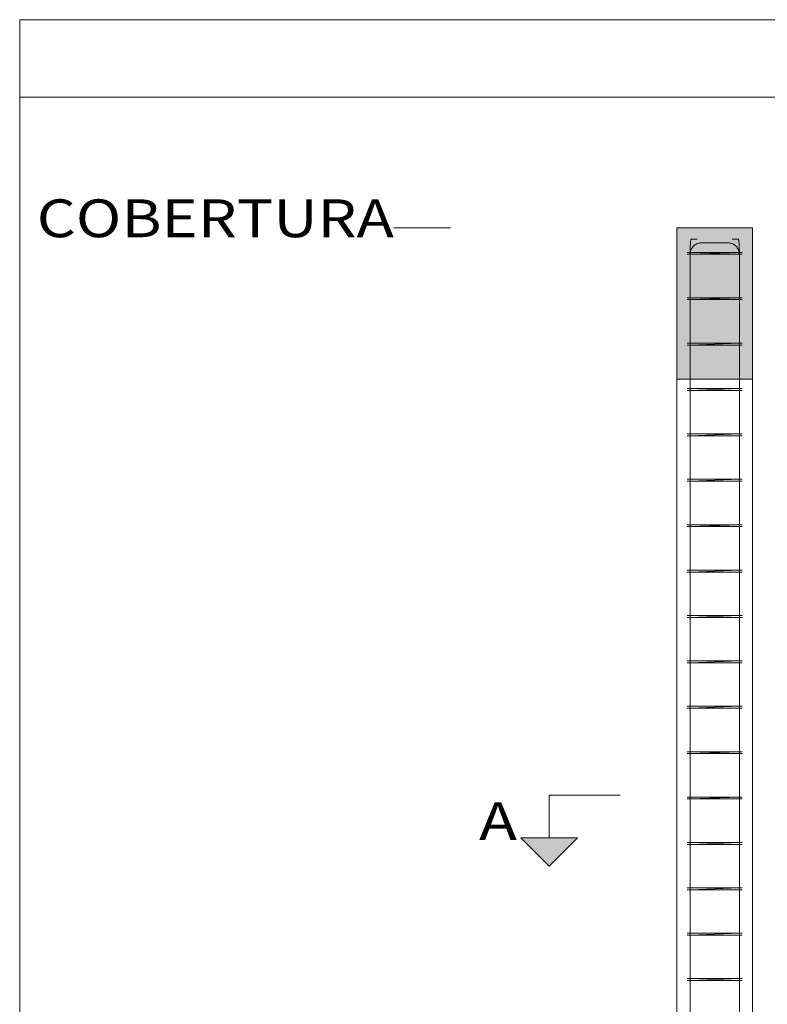
# Model space of a CAD drawing. Units: millimetres. Extents: x 76 to 177, y 0 to 58.
# Drawn here: x 139 to 143, y 34 to 39 of the extents above; entities that cross this region are included whole.
import ezdxf
from ezdxf.enums import TextEntityAlignment as Align

# ---------------------------------------------------------------- set-up
doc = ezdxf.new("R2010")
doc.units = ezdxf.units.MM
for name, color, linetype, lineweight in [('ARM_LONGITUDINAL_Ø10', 103, 'Continuous', 9), ('ARM_TRANSVERSAL_Ø5', 151, 'Continuous', 9), ('CORTE_LINHAS_DA_TABELA_DE_DETALHE', 7, 'Continuous', 9), ('CORTE_NOMES_DAS_PLANTAS', 106, 'Continuous', 9), ('CORTE_PISOS', 8, 'Continuous', 9), ('CORTE_SEGMENTOS_DE_CORTE_DE_SECOES', 12, 'Continuous', 9), ('SECAO_CONCRETO', 1, 'Continuous', 9)]:
    doc.layers.add(name, color=color, linetype=linetype, lineweight=lineweight)
doc.styles.add('CYPETXT', font='romans__.ttf', dxfattribs={"height": 0.2})

msp = doc.modelspace()

# ---------------------------------------------------------------- hatches: boundary and pattern name
at = {"layer": 'CORTE_PISOS', "true_color": 0xdad7d3}
msp.add_hatch(color=254, dxfattribs=at).paths.add_polyline_path([(142.4365, 37.5752), (142.8365, 37.5752), (142.8365, 38.3752), (142.4365, 38.3752)])
at = {"layer": 'CORTE_SEGMENTOS_DE_CORTE_DE_SECOES'}
msp.add_hatch(color=256, dxfattribs=at).paths.add_polyline_path([(141.6115, 35.1502), (141.9115, 35.1502), (141.7615, 35.0002)])
msp.add_hatch(color=256, dxfattribs=at).paths.add_polyline_path([(141.6115, 35.1502), (141.9115, 35.1502), (141.7615, 35.0002)])

# ---------------------------------------------------------------- linework, layer by layer
at = {"layer": 'ARM_LONGITUDINAL_Ø10'}
for points in [[(142.5065, 31.1752), (142.5065, 38.2552), (142.5065, 38.2605), (142.5066, 38.2656), (142.5067, 38.2708), (142.5068, 38.2757), (142.5071, 38.2806), (142.5073, 38.2852), (142.5076, 38.2896), (142.5079, 38.2938), (142.5083, 38.2977), (142.5087, 38.3012), (142.5091, 38.3044), (142.5096, 38.3072), (142.5101, 38.3096), (142.5106, 38.3116), (142.5111, 38.3132), (142.5116, 38.3143), (142.5122, 38.315), (142.5127, 38.3152), (142.5441, 38.3152)], [(142.5065, 31.1752), (142.5065, 38.2552), (142.5065, 38.2605), (142.5066, 38.2656), (142.5067, 38.2708), (142.5068, 38.2757), (142.5071, 38.2806), (142.5073, 38.2852), (142.5076, 38.2896), (142.5079, 38.2938), (142.5083, 38.2977), (142.5087, 38.3012), (142.5091, 38.3044), (142.5096, 38.3072), (142.5101, 38.3096), (142.5106, 38.3116), (142.5111, 38.3132), (142.5116, 38.3143), (142.5122, 38.315), (142.5127, 38.3152), (142.5441, 38.3152)], [(142.7665, 31.1752), (142.7665, 38.2552), (142.7664, 38.2605), (142.7664, 38.2656), (142.7662, 38.2708), (142.7661, 38.2757), (142.7659, 38.2806), (142.7656, 38.2852), (142.7653, 38.2896), (142.765, 38.2938), (142.7646, 38.2977), (142.7642, 38.3012), (142.7638, 38.3044), (142.7633, 38.3072), (142.7628, 38.3096), (142.7623, 38.3116), (142.7618, 38.3132), (142.7613, 38.3143), (142.7607, 38.315), (142.7602, 38.3152), (142.7288, 38.3152)], [(142.7665, 31.1752), (142.7665, 38.2552), (142.7664, 38.2605), (142.7664, 38.2656), (142.7662, 38.2708), (142.7661, 38.2757), (142.7659, 38.2806), (142.7656, 38.2852), (142.7653, 38.2896), (142.765, 38.2938), (142.7646, 38.2977), (142.7642, 38.3012), (142.7638, 38.3044), (142.7633, 38.3072), (142.7628, 38.3096), (142.7623, 38.3116), (142.7618, 38.3132), (142.7613, 38.3143), (142.7607, 38.315), (142.7602, 38.3152), (142.7288, 38.3152)], [(142.7665, 31.1752), (142.7665, 38.2352), (142.7662, 38.2405), (142.7656, 38.2456), (142.7644, 38.2508), (142.7629, 38.2557), (142.7609, 38.2606), (142.7585, 38.2652), (142.7557, 38.2696), (142.7525, 38.2738), (142.749, 38.2777), (142.7451, 38.2812), (142.741, 38.2844), (142.7366, 38.2872), (142.732, 38.2896), (142.7272, 38.2916), (142.7222, 38.2932), (142.7172, 38.2943), (142.712, 38.295), (142.7068, 38.2952), (142.5661, 38.2952), (142.5609, 38.295), (142.5557, 38.2943), (142.5506, 38.2932), (142.5457, 38.2916), (142.5409, 38.2896), (142.5362, 38.2872), (142.5319, 38.2844), (142.5277, 38.2812), (142.5239, 38.2777), (142.5204, 38.2738), (142.5172, 38.2696), (142.5144, 38.2652), (142.512, 38.2606), (142.51, 38.2557), (142.5084, 38.2508), (142.5073, 38.2456), (142.5066, 38.2405), (142.5064, 38.2352), (142.5064, 37.9767)], [(142.5065, 31.1752), (142.5065, 38.2352), (142.5067, 38.2405), (142.5074, 38.2456), (142.5085, 38.2508), (142.5101, 38.2557), (142.5121, 38.2606), (142.5145, 38.2652), (142.5173, 38.2696), (142.5204, 38.2738), (142.5239, 38.2777), (142.5278, 38.2812), (142.5319, 38.2844), (142.5363, 38.2872), (142.5409, 38.2896), (142.5457, 38.2916), (142.5507, 38.2932), (142.5558, 38.2943), (142.5609, 38.295), (142.5661, 38.2952), (142.7068, 38.2952), (142.712, 38.295), (142.7172, 38.2943), (142.7223, 38.2932), (142.7273, 38.2916), (142.7321, 38.2896), (142.7367, 38.2872), (142.7411, 38.2844), (142.7452, 38.2812), (142.749, 38.2777), (142.7526, 38.2738), (142.7557, 38.2696), (142.7585, 38.2652), (142.7609, 38.2606), (142.7629, 38.2557), (142.7645, 38.2508), (142.7656, 38.2456), (142.7663, 38.2405), (142.7665, 38.2352), (142.7665, 37.9767)]]:
    msp.add_lwpolyline(points, dxfattribs=at)
at = {"layer": 'ARM_TRANSVERSAL_Ø5'}
for points in [[(142.6851, 38.2352), (142.7559, 38.2352), (142.759, 38.2352), (142.7626, 38.2352), (142.7665, 38.2352), (142.7698, 38.2352), (142.773, 38.2352), (142.7758, 38.2352), (142.7782, 38.2352), (142.78, 38.2352), (142.7811, 38.2352), (142.7815, 38.2352), (142.7803, 38.2352), (142.7771, 38.2352), (142.7722, 38.2352), (142.7665, 38.2352), (142.5065, 38.2352), (142.5007, 38.2352), (142.4959, 38.2352), (142.4926, 38.2352), (142.4915, 38.2352), (142.4926, 38.2352), (142.4959, 38.2352), (142.5007, 38.2352), (142.5065, 38.2352), (142.7665, 38.2452), (142.7694, 38.2452), (142.7722, 38.2452), (142.7748, 38.2452), (142.7771, 38.2452), (142.7789, 38.2452), (142.7803, 38.2452), (142.7812, 38.2452), (142.7815, 38.2452), (142.7812, 38.2452), (142.7803, 38.2452), (142.7789, 38.2452), (142.7771, 38.2452), (142.7064, 38.2452)], [(142.5666, 38.2452), (142.4959, 38.2452), (142.4935, 38.2452), (142.492, 38.2452), (142.4915, 38.2452), (142.4918, 38.2452), (142.4929, 38.2452), (142.4947, 38.2452), (142.4971, 38.2452), (142.5, 38.2452), (142.5031, 38.2452), (142.5065, 38.2452), (142.7665, 38.2452), (142.7698, 38.2452), (142.773, 38.2452), (142.7758, 38.2452), (142.7782, 38.2452), (142.78, 38.2452), (142.7811, 38.2452), (142.7815, 38.2452), (142.781, 38.2452), (142.7795, 38.2452), (142.7771, 38.2452), (142.7064, 38.2452)], [(142.6851, 37.9952), (142.7559, 37.9952), (142.759, 37.9952), (142.7626, 37.9952), (142.7665, 37.9952), (142.7698, 37.9952), (142.773, 37.9952), (142.7758, 37.9952), (142.7782, 37.9952), (142.78, 37.9952), (142.7811, 37.9952), (142.7815, 37.9952), (142.7803, 37.9952), (142.7771, 37.9952), (142.7722, 37.9952), (142.7665, 37.9952), (142.5065, 37.9952), (142.5007, 37.9952), (142.4959, 37.9952), (142.4926, 37.9952), (142.4915, 37.9952), (142.4926, 37.9952), (142.4959, 37.9952), (142.5007, 37.9952), (142.5065, 37.9952), (142.7665, 38.0052), (142.7694, 38.0052), (142.7722, 38.0052), (142.7748, 38.0052), (142.7771, 38.0052), (142.7789, 38.0052), (142.7803, 38.0052), (142.7812, 38.0052), (142.7815, 38.0052), (142.7812, 38.0052), (142.7803, 38.0052), (142.7789, 38.0052), (142.7771, 38.0052), (142.7064, 38.0052)], [(142.5666, 38.0052), (142.4959, 38.0052), (142.4935, 38.0052), (142.492, 38.0052), (142.4915, 38.0052), (142.4918, 38.0052), (142.4929, 38.0052), (142.4947, 38.0052), (142.4971, 38.0052), (142.5, 38.0052), (142.5031, 38.0052), (142.5065, 38.0052), (142.7665, 38.0052), (142.7698, 38.0052), (142.773, 38.0052), (142.7758, 38.0052), (142.7782, 38.0052), (142.78, 38.0052), (142.7811, 38.0052), (142.7815, 38.0052), (142.781, 38.0052), (142.7795, 38.0052), (142.7771, 38.0052), (142.7064, 38.0052)], [(142.6851, 37.7552), (142.7559, 37.7552), (142.759, 37.7552), (142.7626, 37.7552), (142.7665, 37.7552), (142.7698, 37.7552), (142.773, 37.7552), (142.7758, 37.7552), (142.7782, 37.7552), (142.78, 37.7552), (142.7811, 37.7552), (142.7815, 37.7552), (142.7803, 37.7552), (142.7771, 37.7552), (142.7722, 37.7552), (142.7665, 37.7552), (142.5065, 37.7552), (142.5007, 37.7552), (142.4959, 37.7552), (142.4926, 37.7552), (142.4915, 37.7552), (142.4926, 37.7552), (142.4959, 37.7552), (142.5007, 37.7552), (142.5065, 37.7552), (142.7665, 37.7652), (142.7694, 37.7652), (142.7722, 37.7652), (142.7748, 37.7652), (142.7771, 37.7652), (142.7789, 37.7652), (142.7803, 37.7652), (142.7812, 37.7652), (142.7815, 37.7652), (142.7812, 37.7652), (142.7803, 37.7652), (142.7789, 37.7652), (142.7771, 37.7652), (142.7064, 37.7652)], [(142.5666, 37.7652), (142.4959, 37.7652), (142.4935, 37.7652), (142.492, 37.7652), (142.4915, 37.7652), (142.4918, 37.7652), (142.4929, 37.7652), (142.4947, 37.7652), (142.4971, 37.7652), (142.5, 37.7652), (142.5031, 37.7652), (142.5065, 37.7652), (142.7665, 37.7652), (142.7698, 37.7652), (142.773, 37.7652), (142.7758, 37.7652), (142.7782, 37.7652), (142.78, 37.7652), (142.7811, 37.7652), (142.7815, 37.7652), (142.781, 37.7652), (142.7795, 37.7652), (142.7771, 37.7652), (142.7064, 37.7652)], [(142.6851, 37.5152), (142.7559, 37.5152), (142.759, 37.5152), (142.7626, 37.5152), (142.7665, 37.5152), (142.7698, 37.5152), (142.773, 37.5152), (142.7758, 37.5152), (142.7782, 37.5152), (142.78, 37.5152), (142.7811, 37.5152), (142.7815, 37.5152), (142.7803, 37.5152), (142.7771, 37.5152), (142.7722, 37.5152), (142.7665, 37.5152), (142.5065, 37.5152), (142.5007, 37.5152), (142.4959, 37.5152), (142.4926, 37.5152), (142.4915, 37.5152), (142.4926, 37.5152), (142.4959, 37.5152), (142.5007, 37.5152), (142.5065, 37.5152), (142.7665, 37.5252), (142.7694, 37.5252), (142.7722, 37.5252), (142.7748, 37.5252), (142.7771, 37.5252), (142.7789, 37.5252), (142.7803, 37.5252), (142.7812, 37.5252), (142.7815, 37.5252), (142.7812, 37.5252), (142.7803, 37.5252), (142.7789, 37.5252), (142.7771, 37.5252), (142.7064, 37.5252)], [(142.5666, 37.5252), (142.4959, 37.5252), (142.4935, 37.5252), (142.492, 37.5252), (142.4915, 37.5252), (142.4918, 37.5252), (142.4929, 37.5252), (142.4947, 37.5252), (142.4971, 37.5252), (142.5, 37.5252), (142.5031, 37.5252), (142.5065, 37.5252), (142.7665, 37.5252), (142.7698, 37.5252), (142.773, 37.5252), (142.7758, 37.5252), (142.7782, 37.5252), (142.78, 37.5252), (142.7811, 37.5252), (142.7815, 37.5252), (142.781, 37.5252), (142.7795, 37.5252), (142.7771, 37.5252), (142.7064, 37.5252)], [(142.6851, 37.2752), (142.7559, 37.2752), (142.759, 37.2752), (142.7626, 37.2752), (142.7665, 37.2752), (142.7698, 37.2752), (142.773, 37.2752), (142.7758, 37.2752), (142.7782, 37.2752), (142.78, 37.2752), (142.7811, 37.2752), (142.7815, 37.2752), (142.7803, 37.2752), (142.7771, 37.2752), (142.7722, 37.2752), (142.7665, 37.2752), (142.5065, 37.2752), (142.5007, 37.2752), (142.4959, 37.2752), (142.4926, 37.2752), (142.4915, 37.2752), (142.4926, 37.2752), (142.4959, 37.2752), (142.5007, 37.2752), (142.5065, 37.2752), (142.7665, 37.2852), (142.7694, 37.2852), (142.7722, 37.2852), (142.7748, 37.2852), (142.7771, 37.2852), (142.7789, 37.2852), (142.7803, 37.2852), (142.7812, 37.2852), (142.7815, 37.2852), (142.7812, 37.2852), (142.7803, 37.2852), (142.7789, 37.2852), (142.7771, 37.2852), (142.7064, 37.2852)], [(142.5666, 37.2852), (142.4959, 37.2852), (142.4935, 37.2852), (142.492, 37.2852), (142.4915, 37.2852), (142.4918, 37.2852), (142.4929, 37.2852), (142.4947, 37.2852), (142.4971, 37.2852), (142.5, 37.2852), (142.5031, 37.2852), (142.5065, 37.2852), (142.7665, 37.2852), (142.7698, 37.2852), (142.773, 37.2852), (142.7758, 37.2852), (142.7782, 37.2852), (142.78, 37.2852), (142.7811, 37.2852), (142.7815, 37.2852), (142.781, 37.2852), (142.7795, 37.2852), (142.7771, 37.2852), (142.7064, 37.2852)], [(142.6851, 37.0352), (142.7559, 37.0352), (142.759, 37.0352), (142.7626, 37.0352), (142.7665, 37.0352), (142.7698, 37.0352), (142.773, 37.0352), (142.7758, 37.0352), (142.7782, 37.0352), (142.78, 37.0352), (142.7811, 37.0352), (142.7815, 37.0352), (142.7803, 37.0352), (142.7771, 37.0352), (142.7722, 37.0352), (142.7665, 37.0352), (142.5065, 37.0352), (142.5007, 37.0352), (142.4959, 37.0352), (142.4926, 37.0352), (142.4915, 37.0352), (142.4926, 37.0352), (142.4959, 37.0352), (142.5007, 37.0352), (142.5065, 37.0352), (142.7665, 37.0452), (142.7694, 37.0452), (142.7722, 37.0452), (142.7748, 37.0452), (142.7771, 37.0452), (142.7789, 37.0452), (142.7803, 37.0452), (142.7812, 37.0452), (142.7815, 37.0452), (142.7812, 37.0452), (142.7803, 37.0452), (142.7789, 37.0452), (142.7771, 37.0452), (142.7064, 37.0452)], [(142.5666, 37.0452), (142.4959, 37.0452), (142.4935, 37.0452), (142.492, 37.0452), (142.4915, 37.0452), (142.4918, 37.0452), (142.4929, 37.0452), (142.4947, 37.0452), (142.4971, 37.0452), (142.5, 37.0452), (142.5031, 37.0452), (142.5065, 37.0452), (142.7665, 37.0452), (142.7698, 37.0452), (142.773, 37.0452), (142.7758, 37.0452), (142.7782, 37.0452), (142.78, 37.0452), (142.7811, 37.0452), (142.7815, 37.0452), (142.781, 37.0452), (142.7795, 37.0452), (142.7771, 37.0452), (142.7064, 37.0452)], [(142.6851, 36.7952), (142.7559, 36.7952), (142.759, 36.7952), (142.7626, 36.7952), (142.7665, 36.7952), (142.7698, 36.7952), (142.773, 36.7952), (142.7758, 36.7952), (142.7782, 36.7952), (142.78, 36.7952), (142.7811, 36.7952), (142.7815, 36.7952), (142.7803, 36.7952), (142.7771, 36.7952), (142.7722, 36.7952), (142.7665, 36.7952), (142.5065, 36.7952), (142.5007, 36.7952), (142.4959, 36.7952), (142.4926, 36.7952), (142.4915, 36.7952), (142.4926, 36.7952), (142.4959, 36.7952), (142.5007, 36.7952), (142.5065, 36.7952), (142.7665, 36.8052), (142.7694, 36.8052), (142.7722, 36.8052), (142.7748, 36.8052), (142.7771, 36.8052), (142.7789, 36.8052), (142.7803, 36.8052), (142.7812, 36.8052), (142.7815, 36.8052), (142.7812, 36.8052), (142.7803, 36.8052), (142.7789, 36.8052), (142.7771, 36.8052), (142.7064, 36.8052)], [(142.5666, 36.8052), (142.4959, 36.8052), (142.4935, 36.8052), (142.492, 36.8052), (142.4915, 36.8052), (142.4918, 36.8052), (142.4929, 36.8052), (142.4947, 36.8052), (142.4971, 36.8052), (142.5, 36.8052), (142.5031, 36.8052), (142.5065, 36.8052), (142.7665, 36.8052), (142.7698, 36.8052), (142.773, 36.8052), (142.7758, 36.8052), (142.7782, 36.8052), (142.78, 36.8052), (142.7811, 36.8052), (142.7815, 36.8052), (142.781, 36.8052), (142.7795, 36.8052), (142.7771, 36.8052), (142.7064, 36.8052)], [(142.6851, 36.5552), (142.7559, 36.5552), (142.759, 36.5552), (142.7626, 36.5552), (142.7665, 36.5552), (142.7698, 36.5552), (142.773, 36.5552), (142.7758, 36.5552), (142.7782, 36.5552), (142.78, 36.5552), (142.7811, 36.5552), (142.7815, 36.5552), (142.7803, 36.5552), (142.7771, 36.5552), (142.7722, 36.5552), (142.7665, 36.5552), (142.5065, 36.5552), (142.5007, 36.5552), (142.4959, 36.5552), (142.4926, 36.5552), (142.4915, 36.5552), (142.4926, 36.5552), (142.4959, 36.5552), (142.5007, 36.5552), (142.5065, 36.5552), (142.7665, 36.5652), (142.7694, 36.5652), (142.7722, 36.5652), (142.7748, 36.5652), (142.7771, 36.5652), (142.7789, 36.5652), (142.7803, 36.5652), (142.7812, 36.5652), (142.7815, 36.5652), (142.7812, 36.5652), (142.7803, 36.5652), (142.7789, 36.5652), (142.7771, 36.5652), (142.7064, 36.5652)], [(142.5666, 36.5652), (142.4959, 36.5652), (142.4935, 36.5652), (142.492, 36.5652), (142.4915, 36.5652), (142.4918, 36.5652), (142.4929, 36.5652), (142.4947, 36.5652), (142.4971, 36.5652), (142.5, 36.5652), (142.5031, 36.5652), (142.5065, 36.5652), (142.7665, 36.5652), (142.7698, 36.5652), (142.773, 36.5652), (142.7758, 36.5652), (142.7782, 36.5652), (142.78, 36.5652), (142.7811, 36.5652), (142.7815, 36.5652), (142.781, 36.5652), (142.7795, 36.5652), (142.7771, 36.5652), (142.7064, 36.5652)], [(142.6851, 36.3152), (142.7559, 36.3152), (142.759, 36.3152), (142.7626, 36.3152), (142.7665, 36.3152), (142.7698, 36.3152), (142.773, 36.3152), (142.7758, 36.3152), (142.7782, 36.3152), (142.78, 36.3152), (142.7811, 36.3152), (142.7815, 36.3152), (142.7803, 36.3152), (142.7771, 36.3152), (142.7722, 36.3152), (142.7665, 36.3152), (142.5065, 36.3152), (142.5007, 36.3152), (142.4959, 36.3152), (142.4926, 36.3152), (142.4915, 36.3152), (142.4926, 36.3152), (142.4959, 36.3152), (142.5007, 36.3152), (142.5065, 36.3152), (142.7665, 36.3252), (142.7694, 36.3252), (142.7722, 36.3252), (142.7748, 36.3252), (142.7771, 36.3252), (142.7789, 36.3252), (142.7803, 36.3252), (142.7812, 36.3252), (142.7815, 36.3252), (142.7812, 36.3252), (142.7803, 36.3252), (142.7789, 36.3252), (142.7771, 36.3252), (142.7064, 36.3252)], [(142.5666, 36.3252), (142.4959, 36.3252), (142.4935, 36.3252), (142.492, 36.3252), (142.4915, 36.3252), (142.4918, 36.3252), (142.4929, 36.3252), (142.4947, 36.3252), (142.4971, 36.3252), (142.5, 36.3252), (142.5031, 36.3252), (142.5065, 36.3252), (142.7665, 36.3252), (142.7698, 36.3252), (142.773, 36.3252), (142.7758, 36.3252), (142.7782, 36.3252), (142.78, 36.3252), (142.7811, 36.3252), (142.7815, 36.3252), (142.781, 36.3252), (142.7795, 36.3252), (142.7771, 36.3252), (142.7064, 36.3252)], [(142.6851, 36.0752), (142.7559, 36.0752), (142.759, 36.0752), (142.7626, 36.0752), (142.7665, 36.0752), (142.7698, 36.0752), (142.773, 36.0752), (142.7758, 36.0752), (142.7782, 36.0752), (142.78, 36.0752), (142.7811, 36.0752), (142.7815, 36.0752), (142.7803, 36.0752), (142.7771, 36.0752), (142.7722, 36.0752), (142.7665, 36.0752), (142.5065, 36.0752), (142.5007, 36.0752), (142.4959, 36.0752), (142.4926, 36.0752), (142.4915, 36.0752), (142.4926, 36.0752), (142.4959, 36.0752), (142.5007, 36.0752), (142.5065, 36.0752), (142.7665, 36.0852), (142.7694, 36.0852), (142.7722, 36.0852), (142.7748, 36.0852), (142.7771, 36.0852), (142.7789, 36.0852), (142.7803, 36.0852), (142.7812, 36.0852), (142.7815, 36.0852), (142.7812, 36.0852), (142.7803, 36.0852), (142.7789, 36.0852), (142.7771, 36.0852), (142.7064, 36.0852)], [(142.5666, 36.0852), (142.4959, 36.0852), (142.4935, 36.0852), (142.492, 36.0852), (142.4915, 36.0852), (142.4918, 36.0852), (142.4929, 36.0852), (142.4947, 36.0852), (142.4971, 36.0852), (142.5, 36.0852), (142.5031, 36.0852), (142.5065, 36.0852), (142.7665, 36.0852), (142.7698, 36.0852), (142.773, 36.0852), (142.7758, 36.0852), (142.7782, 36.0852), (142.78, 36.0852), (142.7811, 36.0852), (142.7815, 36.0852), (142.781, 36.0852), (142.7795, 36.0852), (142.7771, 36.0852), (142.7064, 36.0852)], [(142.6851, 35.8352), (142.7559, 35.8352), (142.759, 35.8352), (142.7626, 35.8352), (142.7665, 35.8352), (142.7698, 35.8352), (142.773, 35.8352), (142.7758, 35.8352), (142.7782, 35.8352), (142.78, 35.8352), (142.7811, 35.8352), (142.7815, 35.8352), (142.7803, 35.8352), (142.7771, 35.8352), (142.7722, 35.8352), (142.7665, 35.8352), (142.5065, 35.8352), (142.5007, 35.8352), (142.4959, 35.8352), (142.4926, 35.8352), (142.4915, 35.8352), (142.4926, 35.8352), (142.4959, 35.8352), (142.5007, 35.8352), (142.5065, 35.8352), (142.7665, 35.8452), (142.7694, 35.8452), (142.7722, 35.8452), (142.7748, 35.8452), (142.7771, 35.8452), (142.7789, 35.8452), (142.7803, 35.8452), (142.7812, 35.8452), (142.7815, 35.8452), (142.7812, 35.8452), (142.7803, 35.8452), (142.7789, 35.8452), (142.7771, 35.8452), (142.7064, 35.8452)], [(142.5666, 35.8452), (142.4959, 35.8452), (142.4935, 35.8452), (142.492, 35.8452), (142.4915, 35.8452), (142.4918, 35.8452), (142.4929, 35.8452), (142.4947, 35.8452), (142.4971, 35.8452), (142.5, 35.8452), (142.5031, 35.8452), (142.5065, 35.8452), (142.7665, 35.8452), (142.7698, 35.8452), (142.773, 35.8452), (142.7758, 35.8452), (142.7782, 35.8452), (142.78, 35.8452), (142.7811, 35.8452), (142.7815, 35.8452), (142.781, 35.8452), (142.7795, 35.8452), (142.7771, 35.8452), (142.7064, 35.8452)], [(142.6851, 35.5952), (142.7559, 35.5952), (142.759, 35.5952), (142.7626, 35.5952), (142.7665, 35.5952), (142.7698, 35.5952), (142.773, 35.5952), (142.7758, 35.5952), (142.7782, 35.5952), (142.78, 35.5952), (142.7811, 35.5952), (142.7815, 35.5952), (142.7803, 35.5952), (142.7771, 35.5952), (142.7722, 35.5952), (142.7665, 35.5952), (142.5065, 35.5952), (142.5007, 35.5952), (142.4959, 35.5952), (142.4926, 35.5952), (142.4915, 35.5952), (142.4926, 35.5952), (142.4959, 35.5952), (142.5007, 35.5952), (142.5065, 35.5952), (142.7665, 35.6052), (142.7694, 35.6052), (142.7722, 35.6052), (142.7748, 35.6052), (142.7771, 35.6052), (142.7789, 35.6052), (142.7803, 35.6052), (142.7812, 35.6052), (142.7815, 35.6052), (142.7812, 35.6052), (142.7803, 35.6052), (142.7789, 35.6052), (142.7771, 35.6052), (142.7064, 35.6052)], [(142.5666, 35.6052), (142.4959, 35.6052), (142.4935, 35.6052), (142.492, 35.6052), (142.4915, 35.6052), (142.4918, 35.6052), (142.4929, 35.6052), (142.4947, 35.6052), (142.4971, 35.6052), (142.5, 35.6052), (142.5031, 35.6052), (142.5065, 35.6052), (142.7665, 35.6052), (142.7698, 35.6052), (142.773, 35.6052), (142.7758, 35.6052), (142.7782, 35.6052), (142.78, 35.6052), (142.7811, 35.6052), (142.7815, 35.6052), (142.781, 35.6052), (142.7795, 35.6052), (142.7771, 35.6052), (142.7064, 35.6052)], [(142.6851, 35.3552), (142.7559, 35.3552), (142.759, 35.3552), (142.7626, 35.3552), (142.7665, 35.3552), (142.7698, 35.3552), (142.773, 35.3552), (142.7758, 35.3552), (142.7782, 35.3552), (142.78, 35.3552), (142.7811, 35.3552), (142.7815, 35.3552), (142.7803, 35.3552), (142.7771, 35.3552), (142.7722, 35.3552), (142.7665, 35.3552), (142.5065, 35.3552), (142.5007, 35.3552), (142.4959, 35.3552), (142.4926, 35.3552), (142.4915, 35.3552), (142.4926, 35.3552), (142.4959, 35.3552), (142.5007, 35.3552), (142.5065, 35.3552), (142.7665, 35.3652), (142.7694, 35.3652), (142.7722, 35.3652), (142.7748, 35.3652), (142.7771, 35.3652), (142.7789, 35.3652), (142.7803, 35.3652), (142.7812, 35.3652), (142.7815, 35.3652), (142.7812, 35.3652), (142.7803, 35.3652), (142.7789, 35.3652), (142.7771, 35.3652), (142.7064, 35.3652)], [(142.5666, 35.3652), (142.4959, 35.3652), (142.4935, 35.3652), (142.492, 35.3652), (142.4915, 35.3652), (142.4918, 35.3652), (142.4929, 35.3652), (142.4947, 35.3652), (142.4971, 35.3652), (142.5, 35.3652), (142.5031, 35.3652), (142.5065, 35.3652), (142.7665, 35.3652), (142.7698, 35.3652), (142.773, 35.3652), (142.7758, 35.3652), (142.7782, 35.3652), (142.78, 35.3652), (142.7811, 35.3652), (142.7815, 35.3652), (142.781, 35.3652), (142.7795, 35.3652), (142.7771, 35.3652), (142.7064, 35.3652)], [(142.6851, 35.1152), (142.7559, 35.1152), (142.759, 35.1152), (142.7626, 35.1152), (142.7665, 35.1152), (142.7698, 35.1152), (142.773, 35.1152), (142.7758, 35.1152), (142.7782, 35.1152), (142.78, 35.1152), (142.7811, 35.1152), (142.7815, 35.1152), (142.7803, 35.1152), (142.7771, 35.1152), (142.7722, 35.1152), (142.7665, 35.1152), (142.5065, 35.1152), (142.5007, 35.1152), (142.4959, 35.1152), (142.4926, 35.1152), (142.4915, 35.1152), (142.4926, 35.1152), (142.4959, 35.1152), (142.5007, 35.1152), (142.5065, 35.1152), (142.7665, 35.1252), (142.7694, 35.1252), (142.7722, 35.1252), (142.7748, 35.1252), (142.7771, 35.1252), (142.7789, 35.1252), (142.7803, 35.1252), (142.7812, 35.1252), (142.7815, 35.1252), (142.7812, 35.1252), (142.7803, 35.1252), (142.7789, 35.1252), (142.7771, 35.1252), (142.7064, 35.1252)], [(142.5666, 35.1252), (142.4959, 35.1252), (142.4935, 35.1252), (142.492, 35.1252), (142.4915, 35.1252), (142.4918, 35.1252), (142.4929, 35.1252), (142.4947, 35.1252), (142.4971, 35.1252), (142.5, 35.1252), (142.5031, 35.1252), (142.5065, 35.1252), (142.7665, 35.1252), (142.7698, 35.1252), (142.773, 35.1252), (142.7758, 35.1252), (142.7782, 35.1252), (142.78, 35.1252), (142.7811, 35.1252), (142.7815, 35.1252), (142.781, 35.1252), (142.7795, 35.1252), (142.7771, 35.1252), (142.7064, 35.1252)], [(142.6851, 34.8752), (142.7559, 34.8752), (142.759, 34.8752), (142.7626, 34.8752), (142.7665, 34.8752), (142.7698, 34.8752), (142.773, 34.8752), (142.7758, 34.8752), (142.7782, 34.8752), (142.78, 34.8752), (142.7811, 34.8752), (142.7815, 34.8752), (142.7803, 34.8752), (142.7771, 34.8752), (142.7722, 34.8752), (142.7665, 34.8752), (142.5065, 34.8752), (142.5007, 34.8752), (142.4959, 34.8752), (142.4926, 34.8752), (142.4915, 34.8752), (142.4926, 34.8752), (142.4959, 34.8752), (142.5007, 34.8752), (142.5065, 34.8752), (142.7665, 34.8852), (142.7694, 34.8852), (142.7722, 34.8852), (142.7748, 34.8852), (142.7771, 34.8852), (142.7789, 34.8852), (142.7803, 34.8852), (142.7812, 34.8852), (142.7815, 34.8852), (142.7812, 34.8852), (142.7803, 34.8852), (142.7789, 34.8852), (142.7771, 34.8852), (142.7064, 34.8852)], [(142.5666, 34.8852), (142.4959, 34.8852), (142.4935, 34.8852), (142.492, 34.8852), (142.4915, 34.8852), (142.4918, 34.8852), (142.4929, 34.8852), (142.4947, 34.8852), (142.4971, 34.8852), (142.5, 34.8852), (142.5031, 34.8852), (142.5065, 34.8852), (142.7665, 34.8852), (142.7698, 34.8852), (142.773, 34.8852), (142.7758, 34.8852), (142.7782, 34.8852), (142.78, 34.8852), (142.7811, 34.8852), (142.7815, 34.8852), (142.781, 34.8852), (142.7795, 34.8852), (142.7771, 34.8852), (142.7064, 34.8852)], [(142.6851, 34.6352), (142.7559, 34.6352), (142.759, 34.6352), (142.7626, 34.6352), (142.7665, 34.6352), (142.7698, 34.6352), (142.773, 34.6352), (142.7758, 34.6352), (142.7782, 34.6352), (142.78, 34.6352), (142.7811, 34.6352), (142.7815, 34.6352), (142.7803, 34.6352), (142.7771, 34.6352), (142.7722, 34.6352), (142.7665, 34.6352), (142.5065, 34.6352), (142.5007, 34.6352), (142.4959, 34.6352), (142.4926, 34.6352), (142.4915, 34.6352), (142.4926, 34.6352), (142.4959, 34.6352), (142.5007, 34.6352), (142.5065, 34.6352), (142.7665, 34.6452), (142.7694, 34.6452), (142.7722, 34.6452), (142.7748, 34.6452), (142.7771, 34.6452), (142.7789, 34.6452), (142.7803, 34.6452), (142.7812, 34.6452), (142.7815, 34.6452), (142.7812, 34.6452), (142.7803, 34.6452), (142.7789, 34.6452), (142.7771, 34.6452), (142.7064, 34.6452)], [(142.5666, 34.6452), (142.4959, 34.6452), (142.4935, 34.6452), (142.492, 34.6452), (142.4915, 34.6452), (142.4918, 34.6452), (142.4929, 34.6452), (142.4947, 34.6452), (142.4971, 34.6452), (142.5, 34.6452), (142.5031, 34.6452), (142.5065, 34.6452), (142.7665, 34.6452), (142.7698, 34.6452), (142.773, 34.6452), (142.7758, 34.6452), (142.7782, 34.6452), (142.78, 34.6452), (142.7811, 34.6452), (142.7815, 34.6452), (142.781, 34.6452), (142.7795, 34.6452), (142.7771, 34.6452), (142.7064, 34.6452)], [(142.6851, 34.3952), (142.7559, 34.3952), (142.759, 34.3952), (142.7626, 34.3952), (142.7665, 34.3952), (142.7698, 34.3952), (142.773, 34.3952), (142.7758, 34.3952), (142.7782, 34.3952), (142.78, 34.3952), (142.7811, 34.3952), (142.7815, 34.3952), (142.7803, 34.3952), (142.7771, 34.3952), (142.7722, 34.3952), (142.7665, 34.3952), (142.5065, 34.3952), (142.5007, 34.3952), (142.4959, 34.3952), (142.4926, 34.3952), (142.4915, 34.3952), (142.4926, 34.3952), (142.4959, 34.3952), (142.5007, 34.3952), (142.5065, 34.3952), (142.7665, 34.4052), (142.7694, 34.4052), (142.7722, 34.4052), (142.7748, 34.4052), (142.7771, 34.4052), (142.7789, 34.4052), (142.7803, 34.4052), (142.7812, 34.4052), (142.7815, 34.4052), (142.7812, 34.4052), (142.7803, 34.4052), (142.7789, 34.4052), (142.7771, 34.4052), (142.7064, 34.4052)], [(142.5666, 34.4052), (142.4959, 34.4052), (142.4935, 34.4052), (142.492, 34.4052), (142.4915, 34.4052), (142.4918, 34.4052), (142.4929, 34.4052), (142.4947, 34.4052), (142.4971, 34.4052), (142.5, 34.4052), (142.5031, 34.4052), (142.5065, 34.4052), (142.7665, 34.4052), (142.7698, 34.4052), (142.773, 34.4052), (142.7758, 34.4052), (142.7782, 34.4052), (142.78, 34.4052), (142.7811, 34.4052), (142.7815, 34.4052), (142.781, 34.4052), (142.7795, 34.4052), (142.7771, 34.4052), (142.7064, 34.4052)]]:
    msp.add_lwpolyline(points, dxfattribs=at)
at = {"layer": 'CORTE_LINHAS_DA_TABELA_DE_DETALHE'}
for p, q in [((138.9635, 39.4752), (158.5735, 39.4752)), ((138.9635, 39.4752), (138.9635, 29.0352)), ((138.9635, 39.0652), (158.5735, 39.0652))]:
    msp.add_line(p, q, dxfattribs=at)
at = {"layer": 'CORTE_NOMES_DAS_PLANTAS'}
msp.add_line((141.2405, 38.3752), (140.9405, 38.3752), dxfattribs=at)
at = {"layer": 'CORTE_PISOS', "color": 254, "true_color": 0xdad7d3}
msp.add_lwpolyline([(142.4365, 37.5752), (142.8365, 37.5752), (142.8365, 38.3752), (142.4365, 38.3752)], close=True, dxfattribs=at)
at = {"layer": 'CORTE_SEGMENTOS_DE_CORTE_DE_SECOES'}
for q in [(142.1365, 35.3752), (141.7615, 35.1502), (142.1365, 35.3752), (141.7615, 35.1502)]:
    msp.add_line((141.7615, 35.3752), q, dxfattribs=at)
msp.add_lwpolyline([(141.6115, 35.1502), (141.9115, 35.1502), (141.7615, 35.0002)], close=True, dxfattribs=at)
msp.add_lwpolyline([(141.6115, 35.1502), (141.9115, 35.1502), (141.7615, 35.0002)], close=True, dxfattribs=at)
at = {"layer": 'SECAO_CONCRETO'}
for p, q in [((142.4365, 32.3752), (142.4365, 38.3752)), ((142.4365, 38.3752), (142.8365, 38.3752)), ((142.8365, 32.3752), (142.8365, 38.3752))]:
    msp.add_line(p, q, dxfattribs=at)

# ---------------------------------------------------------------- texts
at = {"layer": 'CORTE_NOMES_DAS_PLANTAS', "style": 'CYPETXT', "width": 1.037278}
msp.add_text('COBERTURA', height=0.2, dxfattribs=at).set_placement((139.0535, 38.3252), (140.9405, 38.3252), align=Align.FIT)
at = {"layer": 'CORTE_SEGMENTOS_DE_CORTE_DE_SECOES', "style": 'CYPETXT', "width": 1.156168}
msp.add_text('A', height=0.2, dxfattribs=at).set_placement((141.3905, 35.1377), (141.5915, 35.1377), align=Align.FIT)
msp.add_text('A', height=0.2, dxfattribs=at).set_placement((141.3905, 35.1377), (141.5915, 35.1377), align=Align.FIT)

doc.saveas('drawing.dxf')
